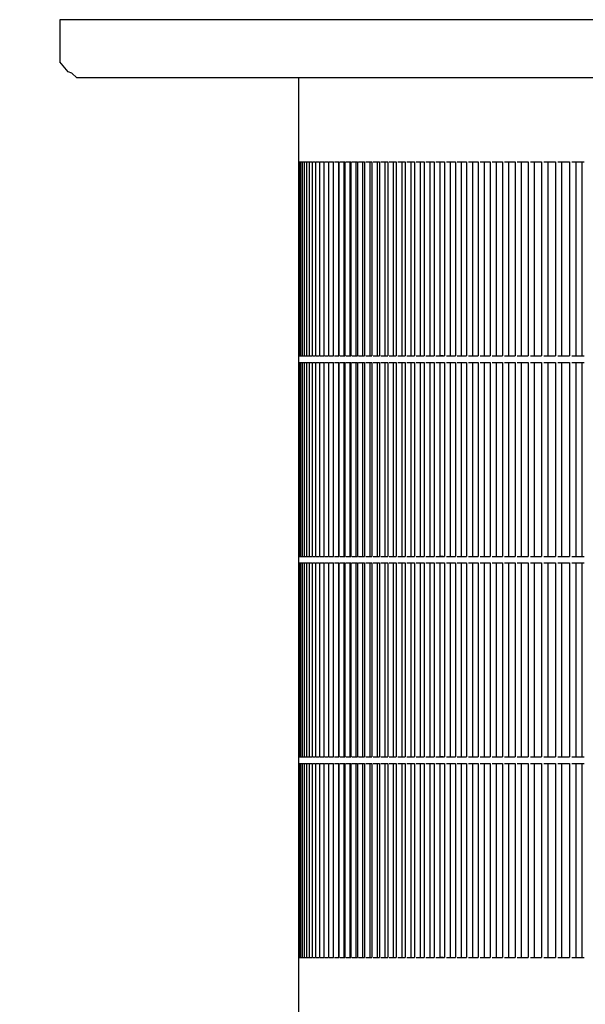
# Model space of a CAD drawing. Units: millimetres. Extents: x 956 to 9484, y -7553 to -1590.
# Drawn here: x 5417 to 5504, y -2807 to -2655 of the extents above; entities that cross this region are included whole.
import ezdxf

# ---------------------------------------------------------------- set-up
doc = ezdxf.new("R2010")
doc.units = ezdxf.units.MM
doc.layers.add('1', color=7, linetype='Continuous')
doc.styles.add('CONVERTER_18', font='txt.shx', dxfattribs={"width": 0.9})
doc.dimstyles.new('ME10_DIM_56', dxfattribs={"dimtxt": 50, "dimasz": 50, "dimexe": 15, "dimexo": 10, "dimgap": 18, "dimtad": 1, "dimdec": 1, "dimlfac": 0.03937, "dimdsep": 46, "dimtxsty": 'CONVERTER_18', "dimsah": 1, "dimcen": 0.09, "dimclrd": 6, "dimclre": 6, "dimclrt": 3, "dimadec": 0, "dimazin": 0, "dimtfac": 1, "dimtdec": 4, "dimtix": 1, "dimtmove": 0, "dimatfit": 3, "dimfxl": 1, "dimtolj": 1, "dimtzin": 0, "dimarcsym": 0})
doc.dimstyles.new('ME10_DIM_57', dxfattribs={"dimtxt": 50, "dimasz": 50, "dimexe": 15, "dimexo": 10, "dimgap": 18, "dimtad": 1, "dimdec": 1, "dimlfac": 0.03937, "dimdsep": 46, "dimtxsty": 'CONVERTER_18', "dimsah": 1, "dimcen": 0.09, "dimclrd": 6, "dimclre": 6, "dimclrt": 3, "dimadec": 0, "dimazin": 0, "dimtfac": 1, "dimtdec": 4, "dimtix": 1, "dimtmove": 0, "dimatfit": 3, "dimfxl": 1, "dimtolj": 1, "dimtzin": 0, "dimarcsym": 0})

# ---------------------------------------------------------------- blocks, each defined once
blk = doc.blocks.new('*D51')
at = {"layer": '1', "color": 6, "linetype": 'Continuous'}
for p, q in [((5416.64, -2613.46), (5309.2, -2613.46)), ((5324.2, -2613.46), (5324.2, -2963.09)), ((5569.11, -2963.09), (5309.2, -2963.09))]:
    blk.add_line(p, q, dxfattribs=at)
at = {"layer": '1', "color": 6}
for points in [[(5330.78, -2663.46), (5317.62, -2663.46), (5324.2, -2613.46)], [(5317.62, -2913.09), (5330.78, -2913.09), (5324.2, -2963.09)]]:
    blk.add_solid(points, dxfattribs=at)
at = {"layer": '1', "color": 3, "insert": (5305.95, -2837.13), "char_height": 50, "attachment_point": 7, "rotation": 90, "line_spacing_factor": 0.454545, "style": 'CONVERTER_18'}
blk.add_mtext('13.8', dxfattribs=at)
blk = doc.blocks.new('*D52')
at = {"layer": '1', "color": 6, "linetype": 'Continuous'}
for p, q in [((6037.95, -2448.59), (5219.2, -2448.59)), ((5234.2, -2448.59), (5234.2, -2963.09)), ((5569.11, -2963.09), (5219.2, -2963.09))]:
    blk.add_line(p, q, dxfattribs=at)
at = {"layer": '1', "color": 6}
for points in [[(5240.78, -2498.59), (5227.62, -2498.59), (5234.2, -2448.59)], [(5227.62, -2913.09), (5240.78, -2913.09), (5234.2, -2963.09)]]:
    blk.add_solid(points, dxfattribs=at)
at = {"layer": '1', "color": 3, "insert": (5215.95, -2753.77), "char_height": 50, "attachment_point": 7, "rotation": 90, "line_spacing_factor": 0.454545, "style": 'CONVERTER_18'}
blk.add_mtext('20.3', dxfattribs=at)

msp = doc.modelspace()

# ---------------------------------------------------------------- linework, layer by layer
at = {"color": 2, "linetype": 'Continuous'}
for p, q in [((5422.88, -2654.59), (5422.88, -2661.09)), ((5424.41, -2654.59), (5422.88, -2654.59)), ((5424.17, -2662.64), (5422.88, -2661.09)), ((5424.75, -2662.86), (5424.17, -2662.64)), ((5425.54, -2663.59), (5424.75, -2662.86)), ((5459.8, -2663.59), (5425.54, -2663.59)), ((6686.35, -2663.59), (5459.8, -2663.59)), ((5459.8, -2663.59), (5459.8, -2707.59)), ((5459.8, -2663.59), (5459.8, -2707.59)), ((5459.8, -2676.59), (5459.8, -2706.59)), ((5459.8, -2706.59), (5459.85, -2706.59)), ((5459.8, -2707.59), (5459.8, -2737.59)), ((5459.8, -2737.59), (5459.8, -2738.59)), ((5459.8, -2737.59), (5459.8, -2738.59)), ((5459.8, -2737.59), (5459.85, -2737.59)), ((5459.8, -2738.59), (5459.8, -2768.59)), ((5459.8, -2768.59), (5459.85, -2768.59)), ((5459.8, -2768.59), (5459.8, -2769.59)), ((5459.8, -2768.59), (5459.8, -2769.59)), ((5459.8, -2769.59), (5459.8, -2799.59)), ((5459.8, -2799.59), (5459.8, -2800.59)), ((5459.8, -2799.59), (5459.8, -2813.09)), ((5459.8, -2799.59), (5459.85, -2799.59))]:
    msp.add_line(p, q, dxfattribs=at)
at = {"color": 6, "linetype": 'Continuous'}
for p, q in [((6079.09, -2654.59), (5424.41, -2654.59)), ((5459.8, -2676.59), (5459.87, -2676.59)), ((5459.87, -2676.59), (5459.97, -2676.59)), ((5459.97, -2676.59), (5459.97, -2706.59)), ((5459.99, -2676.59), (5460.14, -2676.59)), ((5460.14, -2676.59), (5460.14, -2706.59)), ((5460.18, -2676.59), (5460.38, -2676.59)), ((5460.38, -2676.59), (5460.38, -2706.59)), ((5460.42, -2676.59), (5460.67, -2676.59)), ((5460.67, -2676.59), (5460.67, -2706.59)), ((5460.73, -2676.59), (5461.03, -2676.59)), ((5461.03, -2676.59), (5461.03, -2706.59)), ((5461.1, -2676.59), (5461.45, -2676.59)), ((5461.45, -2676.59), (5461.45, -2706.59)), ((5461.52, -2676.59), (5461.93, -2676.59)), ((5461.93, -2676.59), (5461.93, -2706.59)), ((5462.01, -2676.59), (5462.47, -2676.59)), ((5462.47, -2676.59), (5462.47, -2706.59)), ((5462.56, -2676.59), (5463.07, -2676.59)), ((5463.07, -2676.59), (5463.07, -2706.59)), ((5463.17, -2676.59), (5463.73, -2676.59)), ((5463.73, -2676.59), (5463.73, -2706.59)), ((5463.84, -2676.59), (5464.44, -2676.59)), ((5464.44, -2676.59), (5464.44, -2706.59)), ((5464.57, -2676.59), (5465.23, -2676.59)), ((5465.2, -2676.59), (5465.2, -2706.59)), ((5465.36, -2676.59), (5466.07, -2676.59)), ((5465.99, -2676.59), (5465.99, -2706.59)), ((5466.07, -2676.59), (5466.07, -2706.59)), ((5466.21, -2676.59), (5466.97, -2676.59)), ((5466.83, -2676.59), (5466.83, -2706.59)), ((5466.97, -2676.59), (5466.97, -2706.59)), ((5467.12, -2676.59), (5467.93, -2676.59)), ((5467.74, -2676.59), (5467.74, -2706.59)), ((5467.93, -2676.59), (5467.93, -2706.59)), ((5468.09, -2676.59), (5468.95, -2676.59)), ((5468.71, -2676.59), (5468.71, -2706.59)), ((5468.95, -2676.59), (5468.95, -2706.59)), ((5469.12, -2676.59), (5470.03, -2676.59)), ((5469.74, -2676.59), (5469.74, -2706.59)), ((5470.03, -2676.59), (5470.03, -2706.59)), ((5470.21, -2676.59), (5471.17, -2676.59)), ((5470.83, -2676.59), (5470.83, -2706.59)), ((5471.17, -2676.59), (5471.17, -2706.59)), ((5471.36, -2676.59), (5472.37, -2676.59)), ((5471.98, -2676.59), (5471.98, -2706.59)), ((5472.37, -2676.59), (5472.37, -2706.59)), ((5472.57, -2676.59), (5473.63, -2676.59)), ((5473.19, -2676.59), (5473.19, -2706.59)), ((5473.63, -2676.59), (5473.63, -2706.59)), ((5473.84, -2676.59), (5474.94, -2676.59)), ((5474.46, -2676.59), (5474.46, -2706.59)), ((5474.94, -2676.59), (5474.94, -2706.59)), ((5475.17, -2676.59), (5476.32, -2676.59)), ((5475.78, -2676.59), (5475.78, -2706.59)), ((5476.32, -2676.59), (5476.32, -2706.59)), ((5476.56, -2676.59), (5477.76, -2676.59)), ((5477.17, -2676.59), (5477.17, -2706.59)), ((5477.76, -2676.59), (5477.76, -2706.59)), ((5478, -2676.59), (5479.25, -2676.59)), ((5478.62, -2676.59), (5478.62, -2706.59)), ((5479.25, -2676.59), (5479.25, -2706.59)), ((5479.51, -2676.59), (5480.81, -2676.59)), ((5480.12, -2676.59), (5480.12, -2706.59)), ((5480.81, -2676.59), (5480.81, -2706.59)), ((5481.07, -2676.59), (5482.42, -2676.59)), ((5481.68, -2676.59), (5481.68, -2706.59)), ((5482.42, -2676.59), (5482.42, -2706.59)), ((5482.7, -2676.59), (5484.09, -2676.59)), ((5483.3, -2676.59), (5483.3, -2706.59)), ((5484.09, -2676.59), (5484.09, -2706.59)), ((5484.38, -2676.59), (5485.82, -2676.59)), ((5484.98, -2676.59), (5484.98, -2706.59)), ((5485.82, -2676.59), (5485.82, -2706.59)), ((5486.12, -2676.59), (5487.61, -2676.59)), ((5486.72, -2676.59), (5486.72, -2706.59)), ((5487.61, -2676.59), (5487.61, -2706.59)), ((5487.92, -2676.59), (5489.46, -2676.59)), ((5488.52, -2676.59), (5488.52, -2706.59)), ((5489.46, -2676.59), (5489.46, -2706.59)), ((5489.77, -2676.59), (5491.36, -2676.59)), ((5490.37, -2676.59), (5490.37, -2706.59)), ((5491.36, -2676.59), (5491.36, -2706.59)), ((5491.68, -2676.59), (5493.32, -2676.59)), ((5492.28, -2676.59), (5492.28, -2706.59)), ((5493.32, -2676.59), (5493.32, -2706.59)), ((5493.66, -2676.59), (5495.34, -2676.59)), ((5494.25, -2676.59), (5494.25, -2706.59)), ((5495.34, -2676.59), (5495.34, -2706.59)), ((5495.68, -2676.59), (5497.42, -2676.59)), ((5496.28, -2676.59), (5496.28, -2706.59)), ((5497.42, -2676.59), (5497.42, -2706.59)), ((5497.77, -2676.59), (5499.55, -2676.59)), ((5498.36, -2676.59), (5498.36, -2706.59)), ((5499.55, -2676.59), (5499.55, -2706.59)), ((5499.91, -2676.59), (5501.74, -2676.59)), ((5500.5, -2676.59), (5500.5, -2706.59)), ((5501.74, -2676.59), (5501.74, -2706.59)), ((5502.11, -2676.59), (5503.99, -2676.59)), ((5502.7, -2676.59), (5502.7, -2706.59)), ((5503.66, -2676.59), (5503.66, -2706.59)), ((5459.85, -2706.59), (5459.97, -2706.59)), ((5459.99, -2706.59), (5460.14, -2706.59)), ((5460.18, -2706.59), (5460.38, -2706.59)), ((5460.42, -2706.59), (5460.67, -2706.59)), ((5460.73, -2706.59), (5461.03, -2706.59)), ((5461.1, -2706.59), (5461.45, -2706.59)), ((5461.52, -2706.59), (5461.93, -2706.59)), ((5462.01, -2706.59), (5462.47, -2706.59)), ((5462.56, -2706.59), (5463.07, -2706.59)), ((5463.17, -2706.59), (5463.73, -2706.59)), ((5463.84, -2706.59), (5464.44, -2706.59)), ((5464.57, -2706.59), (5465.23, -2706.59)), ((5465.36, -2706.59), (5466.07, -2706.59)), ((5466.21, -2706.59), (5466.97, -2706.59)), ((5467.12, -2706.59), (5467.93, -2706.59)), ((5468.09, -2706.59), (5468.95, -2706.59)), ((5469.12, -2706.59), (5470.03, -2706.59)), ((5470.21, -2706.59), (5471.17, -2706.59)), ((5471.36, -2706.59), (5472.37, -2706.59)), ((5472.57, -2706.59), (5473.63, -2706.59)), ((5473.84, -2706.59), (5474.94, -2706.59)), ((5475.17, -2706.59), (5476.32, -2706.59)), ((5476.56, -2706.59), (5477.76, -2706.59)), ((5478, -2706.59), (5479.25, -2706.59)), ((5479.51, -2706.59), (5480.81, -2706.59)), ((5481.07, -2706.59), (5482.42, -2706.59)), ((5482.2, -2706.59), (5481.68, -2706.59)), ((5482.7, -2706.59), (5484.09, -2706.59)), ((5484.38, -2706.59), (5485.82, -2706.59)), ((5486.12, -2706.59), (5487.61, -2706.59)), ((5487.92, -2706.59), (5489.46, -2706.59)), ((5489.77, -2706.59), (5491.36, -2706.59)), ((5491.68, -2706.59), (5493.32, -2706.59)), ((5493.66, -2706.59), (5495.34, -2706.59)), ((5495.68, -2706.59), (5497.42, -2706.59)), ((5497.77, -2706.59), (5499.55, -2706.59)), ((5499.91, -2706.59), (5501.74, -2706.59)), ((5502.11, -2706.59), (5503.99, -2706.59)), ((5459.8, -2707.59), (5459.87, -2707.59)), ((5459.87, -2707.59), (5459.97, -2707.59)), ((5459.97, -2707.59), (5459.97, -2737.59)), ((5459.99, -2707.59), (5460.14, -2707.59)), ((5460.14, -2707.59), (5460.14, -2737.59)), ((5460.18, -2707.59), (5460.38, -2707.59)), ((5460.38, -2707.59), (5460.38, -2737.59)), ((5460.42, -2707.59), (5460.67, -2707.59)), ((5460.67, -2707.59), (5460.67, -2737.59)), ((5460.73, -2707.59), (5461.03, -2707.59)), ((5461.03, -2707.59), (5461.03, -2737.59)), ((5461.1, -2707.59), (5461.45, -2707.59)), ((5461.45, -2707.59), (5461.45, -2737.59)), ((5461.52, -2707.59), (5461.93, -2707.59)), ((5461.93, -2707.59), (5461.93, -2737.59)), ((5462.01, -2707.59), (5462.47, -2707.59)), ((5462.47, -2707.59), (5462.47, -2737.59)), ((5462.56, -2707.59), (5463.07, -2707.59)), ((5463.07, -2707.59), (5463.07, -2737.59)), ((5463.17, -2707.59), (5463.73, -2707.59)), ((5463.73, -2707.59), (5463.73, -2737.59)), ((5463.84, -2707.59), (5464.44, -2707.59)), ((5464.44, -2707.59), (5464.44, -2737.59)), ((5464.57, -2707.59), (5465.23, -2707.59)), ((5465.2, -2707.59), (5465.2, -2737.59)), ((5465.36, -2707.59), (5466.07, -2707.59)), ((5465.99, -2707.59), (5465.99, -2737.59)), ((5466.07, -2707.59), (5466.07, -2737.59)), ((5466.21, -2707.59), (5466.97, -2707.59)), ((5466.83, -2707.59), (5466.83, -2737.59)), ((5466.97, -2707.59), (5466.97, -2737.59)), ((5467.12, -2707.59), (5467.93, -2707.59)), ((5467.74, -2707.59), (5467.74, -2737.59)), ((5467.93, -2707.59), (5467.93, -2737.59)), ((5468.09, -2707.59), (5468.95, -2707.59)), ((5468.71, -2707.59), (5468.71, -2737.59)), ((5468.95, -2707.59), (5468.95, -2737.59)), ((5469.12, -2707.59), (5470.03, -2707.59)), ((5469.74, -2707.59), (5469.74, -2737.59)), ((5470.03, -2707.59), (5470.03, -2737.59)), ((5470.21, -2707.59), (5471.17, -2707.59)), ((5470.83, -2707.59), (5470.83, -2737.59)), ((5471.17, -2707.59), (5471.17, -2737.59)), ((5471.36, -2707.59), (5472.37, -2707.59)), ((5471.98, -2707.59), (5471.98, -2737.59)), ((5472.37, -2707.59), (5472.37, -2737.59)), ((5472.57, -2707.59), (5473.63, -2707.59)), ((5473.19, -2707.59), (5473.19, -2737.59)), ((5473.63, -2707.59), (5473.63, -2737.59)), ((5473.84, -2707.59), (5474.94, -2707.59)), ((5474.46, -2707.59), (5474.46, -2737.59)), ((5474.94, -2707.59), (5474.94, -2737.59)), ((5475.17, -2707.59), (5476.32, -2707.59)), ((5475.78, -2707.59), (5475.78, -2737.59)), ((5476.32, -2707.59), (5476.32, -2737.59)), ((5476.56, -2707.59), (5477.76, -2707.59)), ((5477.17, -2707.59), (5477.17, -2737.59)), ((5477.76, -2707.59), (5477.76, -2737.59)), ((5478, -2707.59), (5479.25, -2707.59)), ((5478.62, -2707.59), (5478.62, -2737.59)), ((5479.25, -2707.59), (5479.25, -2737.59)), ((5479.51, -2707.59), (5480.81, -2707.59)), ((5480.12, -2707.59), (5480.12, -2737.59)), ((5480.81, -2707.59), (5480.81, -2737.59)), ((5481.07, -2707.59), (5482.42, -2707.59)), ((5481.68, -2707.59), (5481.68, -2737.59)), ((5482.42, -2707.59), (5482.42, -2737.59)), ((5482.7, -2707.59), (5484.09, -2707.59)), ((5483.3, -2707.59), (5483.3, -2737.59)), ((5484.09, -2707.59), (5484.09, -2737.59)), ((5484.38, -2707.59), (5485.82, -2707.59)), ((5484.98, -2707.59), (5484.98, -2737.59)), ((5485.82, -2707.59), (5485.82, -2737.59)), ((5486.12, -2707.59), (5487.61, -2707.59)), ((5486.72, -2707.59), (5486.72, -2737.59)), ((5487.61, -2707.59), (5487.61, -2737.59)), ((5487.92, -2707.59), (5489.46, -2707.59)), ((5488.52, -2707.59), (5488.52, -2737.59)), ((5489.46, -2707.59), (5489.46, -2737.59)), ((5489.77, -2707.59), (5491.36, -2707.59)), ((5490.37, -2707.59), (5490.37, -2737.59)), ((5491.36, -2707.59), (5491.36, -2737.59)), ((5491.68, -2707.59), (5493.32, -2707.59)), ((5492.28, -2707.59), (5492.28, -2737.59)), ((5493.32, -2707.59), (5493.32, -2737.59)), ((5493.66, -2707.59), (5495.34, -2707.59)), ((5494.25, -2707.59), (5494.25, -2737.59)), ((5495.34, -2707.59), (5495.34, -2737.59)), ((5495.68, -2707.59), (5497.42, -2707.59)), ((5496.28, -2707.59), (5496.28, -2737.59)), ((5497.42, -2707.59), (5497.42, -2737.59)), ((5497.77, -2707.59), (5499.55, -2707.59)), ((5498.36, -2707.59), (5498.36, -2737.59)), ((5499.55, -2707.59), (5499.55, -2737.59)), ((5499.91, -2707.59), (5501.74, -2707.59)), ((5500.5, -2707.59), (5500.5, -2737.59)), ((5501.74, -2707.59), (5501.74, -2737.59)), ((5502.11, -2707.59), (5503.99, -2707.59)), ((5502.7, -2707.59), (5502.7, -2737.59)), ((5503.66, -2707.59), (5503.66, -2737.59)), ((5459.8, -2738.59), (5459.87, -2738.59)), ((5459.85, -2737.59), (5459.97, -2737.59)), ((5459.87, -2738.59), (5459.97, -2738.59)), ((5459.97, -2738.59), (5459.97, -2768.59)), ((5459.99, -2737.59), (5460.14, -2737.59)), ((5459.99, -2738.59), (5460.14, -2738.59)), ((5460.14, -2738.59), (5460.14, -2768.59)), ((5460.18, -2737.59), (5460.38, -2737.59)), ((5460.18, -2738.59), (5460.38, -2738.59)), ((5460.38, -2738.59), (5460.38, -2768.59)), ((5460.42, -2737.59), (5460.67, -2737.59)), ((5460.42, -2738.59), (5460.67, -2738.59)), ((5460.67, -2738.59), (5460.67, -2768.59)), ((5460.73, -2737.59), (5461.03, -2737.59)), ((5460.73, -2738.59), (5461.03, -2738.59)), ((5461.03, -2738.59), (5461.03, -2768.59)), ((5461.1, -2737.59), (5461.45, -2737.59)), ((5461.1, -2738.59), (5461.45, -2738.59)), ((5461.45, -2738.59), (5461.45, -2768.59)), ((5461.52, -2737.59), (5461.93, -2737.59)), ((5461.52, -2738.59), (5461.93, -2738.59)), ((5461.93, -2738.59), (5461.93, -2768.59)), ((5462.01, -2737.59), (5462.47, -2737.59)), ((5462.01, -2738.59), (5462.47, -2738.59)), ((5462.47, -2738.59), (5462.47, -2768.59)), ((5462.56, -2737.59), (5463.07, -2737.59)), ((5462.56, -2738.59), (5463.07, -2738.59)), ((5463.07, -2738.59), (5463.07, -2768.59)), ((5463.17, -2737.59), (5463.73, -2737.59)), ((5463.17, -2738.59), (5463.73, -2738.59)), ((5463.73, -2738.59), (5463.73, -2768.59)), ((5463.84, -2737.59), (5464.44, -2737.59)), ((5463.84, -2738.59), (5464.44, -2738.59)), ((5464.44, -2738.59), (5464.44, -2768.59)), ((5464.57, -2737.59), (5465.23, -2737.59)), ((5464.57, -2738.59), (5465.23, -2738.59)), ((5465.2, -2738.59), (5465.2, -2768.59)), ((5465.36, -2737.59), (5466.07, -2737.59)), ((5465.36, -2738.59), (5466.07, -2738.59)), ((5465.99, -2738.59), (5465.99, -2768.59)), ((5466.07, -2738.59), (5466.07, -2768.59)), ((5466.21, -2737.59), (5466.97, -2737.59)), ((5466.21, -2738.59), (5466.97, -2738.59)), ((5466.83, -2738.59), (5466.83, -2768.59)), ((5466.97, -2738.59), (5466.97, -2768.59)), ((5467.12, -2737.59), (5467.93, -2737.59)), ((5467.12, -2738.59), (5467.93, -2738.59)), ((5467.74, -2738.59), (5467.74, -2768.59)), ((5467.93, -2738.59), (5467.93, -2768.59)), ((5468.09, -2737.59), (5468.95, -2737.59)), ((5468.09, -2738.59), (5468.95, -2738.59)), ((5468.71, -2738.59), (5468.71, -2768.59)), ((5468.95, -2738.59), (5468.95, -2768.59)), ((5469.12, -2737.59), (5470.03, -2737.59)), ((5469.12, -2738.59), (5470.03, -2738.59)), ((5469.74, -2738.59), (5469.74, -2768.59)), ((5470.03, -2738.59), (5470.03, -2768.59)), ((5470.21, -2737.59), (5471.17, -2737.59)), ((5470.21, -2738.59), (5471.17, -2738.59)), ((5470.83, -2738.59), (5470.83, -2768.59)), ((5471.17, -2738.59), (5471.17, -2768.59)), ((5471.36, -2737.59), (5472.37, -2737.59)), ((5471.36, -2738.59), (5472.37, -2738.59)), ((5471.98, -2738.59), (5471.98, -2768.59)), ((5472.37, -2738.59), (5472.37, -2768.59)), ((5472.57, -2737.59), (5473.63, -2737.59)), ((5472.57, -2738.59), (5473.63, -2738.59)), ((5473.19, -2738.59), (5473.19, -2768.59)), ((5473.63, -2738.59), (5473.63, -2768.59)), ((5473.84, -2737.59), (5474.94, -2737.59)), ((5473.84, -2738.59), (5474.94, -2738.59)), ((5474.46, -2738.59), (5474.46, -2768.59)), ((5474.94, -2738.59), (5474.94, -2768.59)), ((5475.17, -2737.59), (5476.32, -2737.59)), ((5475.17, -2738.59), (5476.32, -2738.59)), ((5475.78, -2738.59), (5475.78, -2768.59)), ((5476.32, -2738.59), (5476.32, -2768.59)), ((5476.56, -2737.59), (5477.76, -2737.59)), ((5476.56, -2738.59), (5477.76, -2738.59)), ((5477.17, -2738.59), (5477.17, -2768.59)), ((5477.76, -2738.59), (5477.76, -2768.59)), ((5478, -2737.59), (5479.25, -2737.59)), ((5478, -2738.59), (5479.25, -2738.59)), ((5478.62, -2738.59), (5478.62, -2768.59)), ((5479.25, -2738.59), (5479.25, -2768.59)), ((5479.51, -2737.59), (5480.81, -2737.59)), ((5479.51, -2738.59), (5480.81, -2738.59)), ((5480.12, -2738.59), (5480.12, -2768.59)), ((5480.81, -2738.59), (5480.81, -2768.59)), ((5481.07, -2737.59), (5482.42, -2737.59)), ((5481.07, -2738.59), (5482.42, -2738.59)), ((5482.2, -2737.59), (5481.68, -2737.59)), ((5481.68, -2738.59), (5481.68, -2768.59)), ((5482.42, -2738.59), (5482.42, -2768.59)), ((5482.7, -2737.59), (5484.09, -2737.59)), ((5482.7, -2738.59), (5484.09, -2738.59)), ((5483.3, -2738.59), (5483.3, -2768.59)), ((5484.09, -2738.59), (5484.09, -2768.59)), ((5484.38, -2737.59), (5485.82, -2737.59)), ((5484.38, -2738.59), (5485.82, -2738.59)), ((5484.98, -2738.59), (5484.98, -2768.59)), ((5485.82, -2738.59), (5485.82, -2768.59)), ((5486.12, -2737.59), (5487.61, -2737.59)), ((5486.12, -2738.59), (5487.61, -2738.59)), ((5486.72, -2738.59), (5486.72, -2768.59)), ((5487.61, -2738.59), (5487.61, -2768.59)), ((5487.92, -2737.59), (5489.46, -2737.59)), ((5487.92, -2738.59), (5489.46, -2738.59)), ((5488.52, -2738.59), (5488.52, -2768.59)), ((5489.46, -2738.59), (5489.46, -2768.59)), ((5489.77, -2737.59), (5491.36, -2737.59)), ((5489.77, -2738.59), (5491.36, -2738.59)), ((5490.37, -2738.59), (5490.37, -2768.59)), ((5491.36, -2738.59), (5491.36, -2768.59)), ((5491.68, -2737.59), (5493.32, -2737.59)), ((5491.68, -2738.59), (5493.32, -2738.59)), ((5492.28, -2738.59), (5492.28, -2768.59)), ((5493.32, -2738.59), (5493.32, -2768.59)), ((5493.66, -2737.59), (5495.34, -2737.59)), ((5493.66, -2738.59), (5495.34, -2738.59)), ((5494.25, -2738.59), (5494.25, -2768.59)), ((5495.34, -2738.59), (5495.34, -2768.59)), ((5495.68, -2737.59), (5497.42, -2737.59)), ((5495.68, -2738.59), (5497.42, -2738.59)), ((5496.28, -2738.59), (5496.28, -2768.59)), ((5497.42, -2738.59), (5497.42, -2768.59)), ((5497.77, -2737.59), (5499.55, -2737.59)), ((5497.77, -2738.59), (5499.55, -2738.59)), ((5498.36, -2738.59), (5498.36, -2768.59)), ((5499.55, -2738.59), (5499.55, -2768.59)), ((5499.91, -2737.59), (5501.74, -2737.59)), ((5499.91, -2738.59), (5501.74, -2738.59)), ((5500.5, -2738.59), (5500.5, -2768.59)), ((5501.74, -2738.59), (5501.74, -2768.59)), ((5502.11, -2737.59), (5503.99, -2737.59)), ((5502.11, -2738.59), (5503.99, -2738.59)), ((5502.7, -2738.59), (5502.7, -2768.59)), ((5503.66, -2738.59), (5503.66, -2768.59)), ((5459.85, -2768.59), (5459.97, -2768.59)), ((5459.99, -2768.59), (5460.14, -2768.59)), ((5460.18, -2768.59), (5460.38, -2768.59)), ((5460.42, -2768.59), (5460.67, -2768.59)), ((5460.73, -2768.59), (5461.03, -2768.59)), ((5461.1, -2768.59), (5461.45, -2768.59)), ((5461.52, -2768.59), (5461.93, -2768.59)), ((5462.01, -2768.59), (5462.47, -2768.59)), ((5462.56, -2768.59), (5463.07, -2768.59)), ((5463.17, -2768.59), (5463.73, -2768.59)), ((5463.84, -2768.59), (5464.44, -2768.59)), ((5464.57, -2768.59), (5465.23, -2768.59)), ((5465.36, -2768.59), (5466.07, -2768.59)), ((5466.21, -2768.59), (5466.97, -2768.59)), ((5467.12, -2768.59), (5467.93, -2768.59)), ((5468.09, -2768.59), (5468.95, -2768.59)), ((5469.12, -2768.59), (5470.03, -2768.59)), ((5470.21, -2768.59), (5471.17, -2768.59)), ((5471.36, -2768.59), (5472.37, -2768.59)), ((5472.57, -2768.59), (5473.63, -2768.59)), ((5473.84, -2768.59), (5474.94, -2768.59)), ((5475.17, -2768.59), (5476.32, -2768.59)), ((5476.56, -2768.59), (5477.76, -2768.59)), ((5478, -2768.59), (5479.25, -2768.59)), ((5479.51, -2768.59), (5480.81, -2768.59)), ((5481.07, -2768.59), (5482.42, -2768.59)), ((5482.2, -2768.59), (5481.68, -2768.59)), ((5482.7, -2768.59), (5484.09, -2768.59)), ((5484.38, -2768.59), (5485.82, -2768.59)), ((5486.12, -2768.59), (5487.61, -2768.59)), ((5487.92, -2768.59), (5489.46, -2768.59)), ((5489.77, -2768.59), (5491.36, -2768.59)), ((5491.68, -2768.59), (5493.32, -2768.59)), ((5493.66, -2768.59), (5495.34, -2768.59)), ((5495.68, -2768.59), (5497.42, -2768.59)), ((5497.77, -2768.59), (5499.55, -2768.59)), ((5499.91, -2768.59), (5501.74, -2768.59)), ((5502.11, -2768.59), (5503.99, -2768.59)), ((5459.8, -2769.59), (5459.87, -2769.59)), ((5459.87, -2769.59), (5459.97, -2769.59)), ((5459.97, -2769.59), (5459.97, -2799.59)), ((5459.99, -2769.59), (5460.14, -2769.59)), ((5460.14, -2769.59), (5460.14, -2799.59)), ((5460.18, -2769.59), (5460.38, -2769.59)), ((5460.38, -2769.59), (5460.38, -2799.59)), ((5460.42, -2769.59), (5460.67, -2769.59)), ((5460.67, -2769.59), (5460.67, -2799.59)), ((5460.73, -2769.59), (5461.03, -2769.59)), ((5461.03, -2769.59), (5461.03, -2799.59)), ((5461.1, -2769.59), (5461.45, -2769.59)), ((5461.45, -2769.59), (5461.45, -2799.59)), ((5461.52, -2769.59), (5461.93, -2769.59)), ((5461.93, -2769.59), (5461.93, -2799.59)), ((5462.01, -2769.59), (5462.47, -2769.59)), ((5462.47, -2769.59), (5462.47, -2799.59)), ((5462.56, -2769.59), (5463.07, -2769.59)), ((5463.07, -2769.59), (5463.07, -2799.59)), ((5463.17, -2769.59), (5463.73, -2769.59)), ((5463.73, -2769.59), (5463.73, -2799.59)), ((5463.84, -2769.59), (5464.44, -2769.59)), ((5464.44, -2769.59), (5464.44, -2799.59)), ((5464.57, -2769.59), (5465.23, -2769.59)), ((5465.2, -2769.59), (5465.2, -2799.59)), ((5465.36, -2769.59), (5466.07, -2769.59)), ((5465.99, -2769.59), (5465.99, -2799.59)), ((5466.07, -2769.59), (5466.07, -2799.59)), ((5466.21, -2769.59), (5466.97, -2769.59)), ((5466.83, -2769.59), (5466.83, -2799.59)), ((5466.97, -2769.59), (5466.97, -2799.59)), ((5467.12, -2769.59), (5467.93, -2769.59)), ((5467.74, -2769.59), (5467.74, -2799.59)), ((5467.93, -2769.59), (5467.93, -2799.59)), ((5468.09, -2769.59), (5468.95, -2769.59)), ((5468.71, -2769.59), (5468.71, -2799.59)), ((5468.95, -2769.59), (5468.95, -2799.59)), ((5469.12, -2769.59), (5470.03, -2769.59)), ((5469.74, -2769.59), (5469.74, -2799.59)), ((5470.03, -2769.59), (5470.03, -2799.59)), ((5470.21, -2769.59), (5471.17, -2769.59)), ((5470.83, -2769.59), (5470.83, -2799.59)), ((5471.17, -2769.59), (5471.17, -2799.59)), ((5471.36, -2769.59), (5472.37, -2769.59)), ((5471.98, -2769.59), (5471.98, -2799.59)), ((5472.37, -2769.59), (5472.37, -2799.59)), ((5472.57, -2769.59), (5473.63, -2769.59)), ((5473.19, -2769.59), (5473.19, -2799.59)), ((5473.63, -2769.59), (5473.63, -2799.59)), ((5473.84, -2769.59), (5474.94, -2769.59)), ((5474.46, -2769.59), (5474.46, -2799.59)), ((5474.94, -2769.59), (5474.94, -2799.59)), ((5475.17, -2769.59), (5476.32, -2769.59)), ((5475.78, -2769.59), (5475.78, -2799.59)), ((5476.32, -2769.59), (5476.32, -2799.59)), ((5476.56, -2769.59), (5477.76, -2769.59)), ((5477.17, -2769.59), (5477.17, -2799.59)), ((5477.76, -2769.59), (5477.76, -2799.59)), ((5478, -2769.59), (5479.25, -2769.59)), ((5478.62, -2769.59), (5478.62, -2799.59)), ((5479.25, -2769.59), (5479.25, -2799.59)), ((5479.51, -2769.59), (5480.81, -2769.59)), ((5480.12, -2769.59), (5480.12, -2799.59)), ((5480.81, -2769.59), (5480.81, -2799.59)), ((5481.07, -2769.59), (5482.42, -2769.59)), ((5481.68, -2769.59), (5481.68, -2799.59)), ((5482.42, -2769.59), (5482.42, -2799.59)), ((5482.7, -2769.59), (5484.09, -2769.59)), ((5483.3, -2769.59), (5483.3, -2799.59)), ((5484.09, -2769.59), (5484.09, -2799.59)), ((5484.38, -2769.59), (5485.82, -2769.59)), ((5484.98, -2769.59), (5484.98, -2799.59)), ((5485.82, -2769.59), (5485.82, -2799.59)), ((5486.12, -2769.59), (5487.61, -2769.59)), ((5486.72, -2769.59), (5486.72, -2799.59)), ((5487.61, -2769.59), (5487.61, -2799.59)), ((5487.92, -2769.59), (5489.46, -2769.59)), ((5488.52, -2769.59), (5488.52, -2799.59)), ((5489.46, -2769.59), (5489.46, -2799.59)), ((5489.77, -2769.59), (5491.36, -2769.59)), ((5490.37, -2769.59), (5490.37, -2799.59)), ((5491.36, -2769.59), (5491.36, -2799.59)), ((5491.68, -2769.59), (5493.32, -2769.59)), ((5492.28, -2769.59), (5492.28, -2799.59)), ((5493.32, -2769.59), (5493.32, -2799.59)), ((5493.66, -2769.59), (5495.34, -2769.59)), ((5494.25, -2769.59), (5494.25, -2799.59)), ((5495.34, -2769.59), (5495.34, -2799.59)), ((5495.68, -2769.59), (5497.42, -2769.59)), ((5496.28, -2769.59), (5496.28, -2799.59)), ((5497.42, -2769.59), (5497.42, -2799.59)), ((5497.77, -2769.59), (5499.55, -2769.59)), ((5498.36, -2769.59), (5498.36, -2799.59)), ((5499.55, -2769.59), (5499.55, -2799.59)), ((5499.91, -2769.59), (5501.74, -2769.59)), ((5500.5, -2769.59), (5500.5, -2799.59)), ((5501.74, -2769.59), (5501.74, -2799.59)), ((5502.11, -2769.59), (5503.99, -2769.59)), ((5502.7, -2769.59), (5502.7, -2799.59)), ((5503.66, -2769.59), (5503.66, -2799.59)), ((5459.85, -2799.59), (5459.97, -2799.59)), ((5459.99, -2799.59), (5460.14, -2799.59)), ((5460.18, -2799.59), (5460.38, -2799.59)), ((5460.42, -2799.59), (5460.67, -2799.59)), ((5460.73, -2799.59), (5461.03, -2799.59)), ((5461.1, -2799.59), (5461.45, -2799.59)), ((5461.52, -2799.59), (5461.93, -2799.59)), ((5462.01, -2799.59), (5462.47, -2799.59)), ((5462.56, -2799.59), (5463.07, -2799.59)), ((5463.17, -2799.59), (5463.73, -2799.59)), ((5463.84, -2799.59), (5464.44, -2799.59)), ((5464.57, -2799.59), (5465.23, -2799.59)), ((5465.36, -2799.59), (5466.07, -2799.59)), ((5466.21, -2799.59), (5466.97, -2799.59)), ((5467.12, -2799.59), (5467.93, -2799.59)), ((5468.09, -2799.59), (5468.95, -2799.59)), ((5469.12, -2799.59), (5470.03, -2799.59)), ((5470.21, -2799.59), (5471.17, -2799.59)), ((5471.36, -2799.59), (5472.37, -2799.59)), ((5472.57, -2799.59), (5473.63, -2799.59)), ((5473.84, -2799.59), (5474.94, -2799.59)), ((5475.17, -2799.59), (5476.32, -2799.59)), ((5476.56, -2799.59), (5477.76, -2799.59)), ((5478, -2799.59), (5479.25, -2799.59)), ((5479.51, -2799.59), (5480.81, -2799.59)), ((5481.07, -2799.59), (5482.42, -2799.59)), ((5482.2, -2799.59), (5481.68, -2799.59)), ((5482.7, -2799.59), (5484.09, -2799.59)), ((5484.38, -2799.59), (5485.82, -2799.59)), ((5486.12, -2799.59), (5487.61, -2799.59)), ((5487.92, -2799.59), (5489.46, -2799.59)), ((5489.77, -2799.59), (5491.36, -2799.59)), ((5491.68, -2799.59), (5493.32, -2799.59)), ((5493.66, -2799.59), (5495.34, -2799.59)), ((5495.68, -2799.59), (5497.42, -2799.59)), ((5497.77, -2799.59), (5499.55, -2799.59)), ((5499.91, -2799.59), (5501.74, -2799.59)), ((5502.11, -2799.59), (5503.99, -2799.59))]:
    msp.add_line(p, q, dxfattribs=at)

# ---------------------------------------------------------------- dimensions: what is measured, and where the dimension line sits
at = {"layer": '1'}
for base, p2, dimstyle, picture, middle in [((5234.2, -2448.59), (6047.95, -2448.59), 'ME10_DIM_57', '*D52', (5197.16, -2705.84)), ((5324.2, -2613.46), (5426.64, -2613.46), 'ME10_DIM_56', '*D51', (5287.16, -2788.28))]:
    dim = msp.add_linear_dim(base=base, p1=(5579.11, -2963.09), p2=p2, angle=90, dimstyle=dimstyle, dxfattribs=at)
    dim.commit()
    dim.dimension.update_dxf_attribs({"geometry": picture, "text_midpoint": middle, "text_rotation": 90})

doc.saveas('drawing.dxf')
